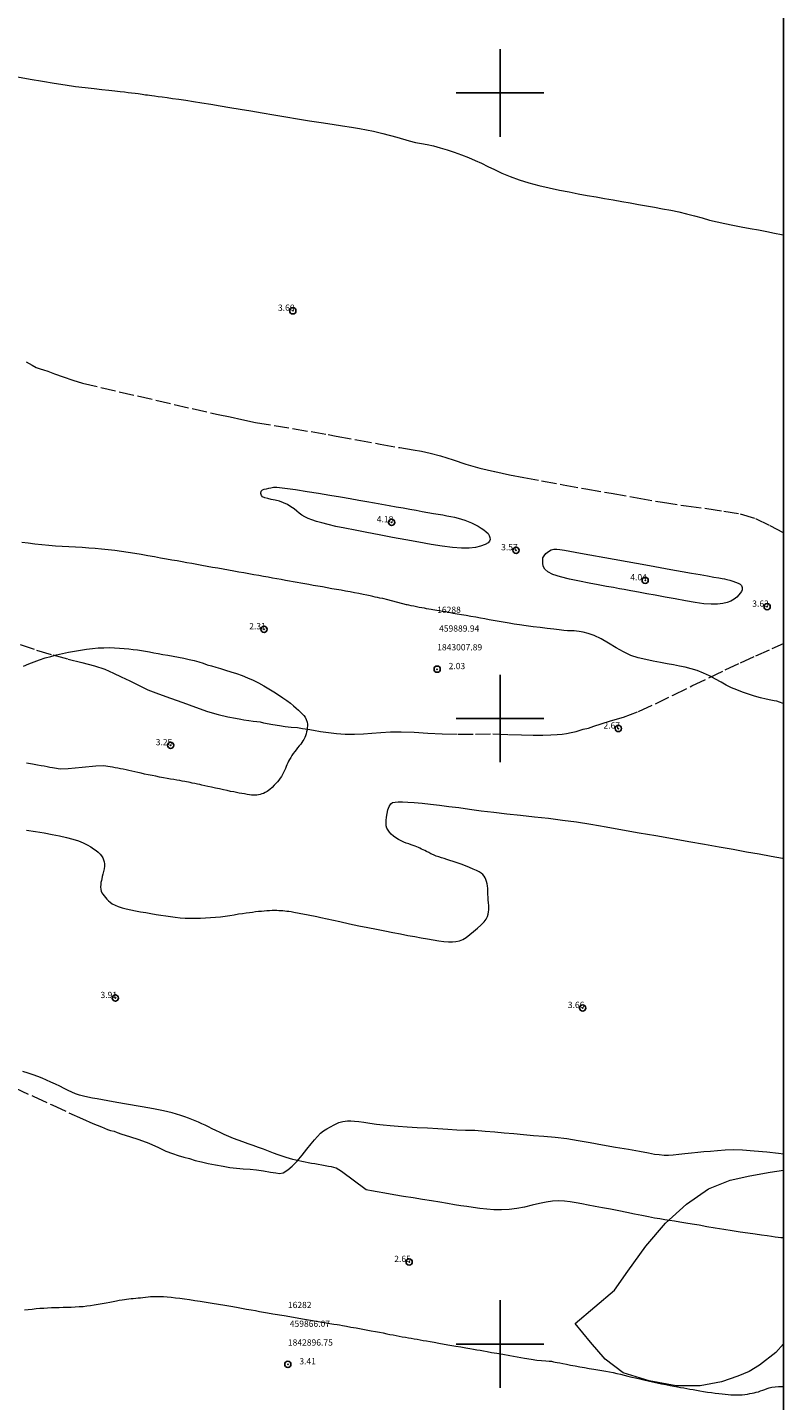
# Model space of a CAD drawing. Extents: x 458857 to 460107, y 1842716 to 1843526.
# Drawn here: x 459824 to 459945, y 1842891 to 1843110 of the extents above; entities that cross this region are included whole.
import ezdxf

# ---------------------------------------------------------------- set-up
doc = ezdxf.new("R2010")
doc.units = 0
doc.header["$MEASUREMENT"] = 0
doc.header["$PDMODE"] = 32
doc.header["$PDSIZE"] = -0.37
doc.linetypes.add('ACAD_ISO02W100', pattern=[15, 12, -3])
for name, color, linetype in [('0GRAD2', 7, 'Continuous'), ('0TODAS1K', 7, 'Continuous'), ('1TODAS1K', 7, 'Continuous'), ('ARBOLES', 90, 'Continuous'), ('COTA FOTOGRAMETRICA', 10, 'Continuous'), ('CURVA INTERMEDIA', 17, 'Continuous'), ('HOJA', 7, 'Continuous'), ('PUNTO DE CONTROL', 12, 'Continuous'), ('SIMBOLO GRADICULA', 7, 'Continuous'), ('VEREDA', 7, 'Continuous')]:
    doc.layers.add(name, color=color, linetype=linetype)
doc.styles.add('WMF-Times New Roman0', font='TIMES.TTF')
doc.linetypes.add('ZIGZAG', pattern='A,0.00254,-5.08,[131,ltypeshp.shx,S=5.08,R=0,X=-5.08,Y=0],-10.16,[131,ltypeshp.shx,S=5.08,R=180,X=5.08,Y=0],-5.08', length=20.32254)

msp = doc.modelspace()

# ---------------------------------------------------------------- linework, layer by layer
at = {"layer": '0GRAD2'}
msp.add_lwpolyline([(458882.2, 1843489.4), (459943.45, 1843489.4), (459945.32, 1843489.4), (459945.32, 1842882.28), (459945.32, 1842751.4), (458880.32, 1842751.4), (458880.32, 1842832.06), (458880.32, 1842832.1), (458880.32, 1843489.4), (458882.19, 1843489.4), (458882.2, 1843489.4)], dxfattribs=at)
at = {"layer": '0TODAS1K'}
msp.add_lwpolyline([(459945.32, 1842927.8), (459945.32, 1842900.01)], dxfattribs=at)
at = {"layer": 'ARBOLES', "color": 3, "linetype": 'ZIGZAG', "lineweight": 9, "ltscale": 0.05}
for points in [[(459918.28, 1842908.64), (459920.42, 1842911.66), (459923.28, 1842915.63), (459926.45, 1842919.33), (459929.82, 1842922.36), (459933.33, 1842924.8), (459936.78, 1842926.21), (459939.94, 1842926.91), (459943.21, 1842927.5), (459945.32, 1842927.8)], [(459945.32, 1842900.01), (459944.09, 1842898.65), (459941.49, 1842896.61), (459939.8, 1842895.62), (459938.03, 1842894.86), (459935.39, 1842893.97), (459931.99, 1842893.31), (459928.15, 1842893.32), (459923.85, 1842894.11), (459919.67, 1842895.38), (459916.82, 1842897.58), (459914.46, 1842900.3), (459912.03, 1842903.31), (459918.28, 1842908.64)]]:
    msp.add_lwpolyline(points, dxfattribs=at)
at = {"layer": 'COTA FOTOGRAMETRICA'}
for p in [(459866.87, 1843065.18, 3.6), (459882.66, 1843031.36, 4.18), (459902.56, 1843026.89, 3.57), (459923.2, 1843022.09, 4.04), (459942.7, 1843017.87, 3.63), (459862.27, 1843014.26, 2.31), (459918.91, 1842998.4, 2.67), (459847.33, 1842995.73, 3.25), (459838.5, 1842955.31, 3.91), (459913.21, 1842953.72, 3.66), (459885.47, 1842913.12, 2.65)]:
    msp.add_point(p, dxfattribs=at)
at = {"layer": 'CURVA INTERMEDIA', "color": 17, "linetype": 'Continuous', "lineweight": 9}
for points, elevation in [([(459822.84, 1843102.59), (459824.87, 1843102.23), (459826.83, 1843101.88), (459828.7, 1843101.56), (459830.47, 1843101.29), (459832.13, 1843101.05), (459833.68, 1843100.86), (459835.09, 1843100.7), (459836.35, 1843100.56), (459837.45, 1843100.44), (459838.4, 1843100.34), (459839.23, 1843100.25), (459839.93, 1843100.17), (459840.53, 1843100.09), (459841.09, 1843100.03), (459841.64, 1843099.96), (459842.11, 1843099.9), (459842.48, 1843099.84), (459842.77, 1843099.8), (459843.05, 1843099.76), (459843.33, 1843099.72), (459843.63, 1843099.68), (459843.95, 1843099.63), (459844.32, 1843099.58), (459844.77, 1843099.52), (459845.31, 1843099.46), (459845.97, 1843099.37), (459846.75, 1843099.26), (459847.65, 1843099.13), (459848.65, 1843098.99), (459849.76, 1843098.83), (459851, 1843098.64), (459852.33, 1843098.43), (459853.75, 1843098.19), (459855.23, 1843097.94), (459856.79, 1843097.69), (459858.43, 1843097.42), (459860.16, 1843097.13), (459861.97, 1843096.83), (459863.83, 1843096.52), (459865.73, 1843096.2), (459867.63, 1843095.88), (459869.53, 1843095.57), (459871.39, 1843095.28), (459873.16, 1843095.01), (459874.79, 1843094.76), (459876.25, 1843094.53), (459877.54, 1843094.32), (459878.66, 1843094.13), (459879.75, 1843093.92), (459881.27, 1843093.55), (459883.49, 1843092.94), (459885.49, 1843092.37), (459886.47, 1843092.09), (459886.77, 1843092.03), (459887.42, 1843091.92), (459888.34, 1843091.74), (459889.36, 1843091.53), (459890.43, 1843091.26), (459891.55, 1843090.93), (459892.68, 1843090.55), (459893.82, 1843090.13), (459894.94, 1843089.68), (459896.02, 1843089.22), (459897.05, 1843088.76), (459898.04, 1843088.27), (459899.09, 1843087.75), (459900.27, 1843087.19), (459901.59, 1843086.64), (459903.03, 1843086.11), (459904.59, 1843085.64), (459906.22, 1843085.2), (459907.87, 1843084.82), (459909.48, 1843084.48), (459911.03, 1843084.18), (459912.5, 1843083.9), (459913.93, 1843083.64), (459915.34, 1843083.39), (459916.72, 1843083.14), (459918.09, 1843082.9), (459919.45, 1843082.66), (459920.81, 1843082.43), (459922.14, 1843082.19), (459923.43, 1843081.96), (459924.7, 1843081.73), (459925.99, 1843081.5), (459927.28, 1843081.25), (459928.56, 1843080.99), (459929.82, 1843080.7), (459931.07, 1843080.37), (459932.29, 1843080.02), (459933.49, 1843079.69), (459934.69, 1843079.4), (459935.91, 1843079.13), (459937.19, 1843078.87), (459938.57, 1843078.61), (459939.98, 1843078.35), (459941.34, 1843078.1), (459942.64, 1843077.85), (459943.86, 1843077.61), (459945, 1843077.39), (459945.32, 1843077.32)], 3), ([(459864.31, 1843036.99), (459865.57, 1843036.84), (459867.28, 1843036.59), (459869.13, 1843036.31), (459870.99, 1843036.02), (459872.79, 1843035.73), (459874.47, 1843035.44), (459876.01, 1843035.18), (459877.41, 1843034.93), (459878.7, 1843034.71), (459879.91, 1843034.49), (459881.09, 1843034.28), (459882.26, 1843034.07), (459883.4, 1843033.86), (459884.51, 1843033.66), (459885.57, 1843033.47), (459886.58, 1843033.29), (459887.54, 1843033.12), (459888.47, 1843032.96), (459889.33, 1843032.8), (459890.12, 1843032.67), (459890.84, 1843032.54), (459891.5, 1843032.42), (459892.12, 1843032.29), (459892.71, 1843032.17), (459893.28, 1843032.03), (459893.83, 1843031.87), (459894.36, 1843031.69), (459894.9, 1843031.49), (459895.43, 1843031.27), (459895.96, 1843031.02), (459896.47, 1843030.74), (459896.96, 1843030.45), (459897.4, 1843030.15), (459897.78, 1843029.86), (459898.08, 1843029.57), (459898.27, 1843029.28), (459898.37, 1843028.96), (459898.39, 1843028.64), (459898.33, 1843028.35), (459898.09, 1843028.08), (459897.59, 1843027.8), (459896.88, 1843027.56), (459896.05, 1843027.36), (459895.05, 1843027.25), (459893.82, 1843027.24), (459892.39, 1843027.34), (459890.76, 1843027.55), (459888.97, 1843027.84), (459887.03, 1843028.19), (459884.95, 1843028.56), (459882.8, 1843028.96), (459880.68, 1843029.36), (459878.67, 1843029.76), (459876.83, 1843030.13), (459875.18, 1843030.44), (459873.74, 1843030.72), (459872.51, 1843031), (459871.48, 1843031.26), (459870.63, 1843031.51), (459869.92, 1843031.75), (459869.3, 1843031.98), (459868.77, 1843032.23), (459868.31, 1843032.51), (459867.89, 1843032.82), (459867.49, 1843033.15), (459867.06, 1843033.5), (459866.57, 1843033.86), (459866, 1843034.2), (459865.37, 1843034.5), (459864.71, 1843034.75), (459864.05, 1843034.91), (459863.42, 1843035.03), (459862.84, 1843035.15), (459862.37, 1843035.27), (459862.03, 1843035.42), (459861.84, 1843035.65), (459861.76, 1843036), (459861.81, 1843036.34), (459861.99, 1843036.54), (459862.28, 1843036.65), (459862.65, 1843036.74), (459863.02, 1843036.81), (459863.33, 1843036.86), (459863.56, 1843036.91), (459863.75, 1843036.99), (459864.31, 1843036.99)], 4), ([(459945.32, 1843002.4), (459945.28, 1843002.41), (459944.66, 1843002.62), (459944.23, 1843002.75), (459943.82, 1843002.84), (459943.27, 1843002.95), (459942.54, 1843003.11), (459941.66, 1843003.32), (459940.7, 1843003.58), (459939.72, 1843003.89), (459938.77, 1843004.23), (459937.85, 1843004.57), (459936.98, 1843004.93), (459936.15, 1843005.34), (459935.33, 1843005.81), (459934.44, 1843006.31), (459933.49, 1843006.82), (459932.5, 1843007.27), (459931.5, 1843007.66), (459930.53, 1843007.97), (459929.59, 1843008.21), (459928.69, 1843008.39), (459927.75, 1843008.56), (459926.74, 1843008.74), (459925.64, 1843008.94), (459924.48, 1843009.16), (459923.28, 1843009.41), (459922.08, 1843009.7), (459920.89, 1843010.1), (459919.72, 1843010.64), (459918.55, 1843011.3), (459917.35, 1843012.04), (459916.17, 1843012.72), (459915.05, 1843013.25), (459914.06, 1843013.6), (459913.26, 1843013.81), (459912.65, 1843013.92), (459912.21, 1843013.97), (459911.87, 1843014), (459911.57, 1843014.01), (459911.22, 1843014.01), (459910.78, 1843014.04), (459910.2, 1843014.08), (459909.46, 1843014.16), (459908.57, 1843014.27), (459907.55, 1843014.4), (459906.43, 1843014.54), (459905.28, 1843014.67), (459904.15, 1843014.81), (459903.12, 1843014.96), (459902.23, 1843015.1), (459901.47, 1843015.24), (459900.79, 1843015.35), (459900.15, 1843015.47), (459899.52, 1843015.57), (459898.89, 1843015.69), (459898.24, 1843015.8), (459897.58, 1843015.92), (459896.88, 1843016.04), (459896.11, 1843016.18), (459895.33, 1843016.31), (459894.57, 1843016.45), (459893.84, 1843016.57), (459893.15, 1843016.7), (459892.48, 1843016.81), (459891.84, 1843016.93), (459891.24, 1843017.03), (459890.73, 1843017.12), (459890.29, 1843017.2), (459889.91, 1843017.27), (459889.58, 1843017.32), (459889.27, 1843017.38), (459888.96, 1843017.43), (459888.62, 1843017.49), (459888.26, 1843017.56), (459887.89, 1843017.62), (459887.49, 1843017.69), (459887.07, 1843017.77), (459886.63, 1843017.85), (459886.19, 1843017.94), (459885.76, 1843018.03), (459885.39, 1843018.11), (459885.14, 1843018.16), (459885.03, 1843018.19), (459882.07, 1843018.98), (459881.27, 1843019.17), (459880.79, 1843019.26), (459880.39, 1843019.34), (459880.01, 1843019.42), (459879.65, 1843019.5), (459879.24, 1843019.59), (459878.72, 1843019.71), (459878.1, 1843019.84), (459877.43, 1843019.97), (459876.72, 1843020.1), (459876.01, 1843020.23), (459875.29, 1843020.37), (459874.58, 1843020.5), (459873.85, 1843020.63), (459873.1, 1843020.76), (459872.34, 1843020.9), (459871.59, 1843021.03), (459870.85, 1843021.16), (459870.12, 1843021.29), (459869.42, 1843021.41), (459868.78, 1843021.52), (459868.16, 1843021.63), (459867.55, 1843021.74), (459866.94, 1843021.85), (459866.32, 1843021.97), (459865.68, 1843022.08), (459865.01, 1843022.2), (459864.32, 1843022.32), (459863.62, 1843022.45), (459862.9, 1843022.58), (459862.17, 1843022.71), (459861.41, 1843022.85), (459860.64, 1843022.99), (459859.85, 1843023.13), (459859.05, 1843023.27), (459858.25, 1843023.41), (459857.43, 1843023.56), (459856.6, 1843023.71), (459855.74, 1843023.86), (459854.88, 1843024.02), (459854.02, 1843024.17), (459853.18, 1843024.32), (459852.34, 1843024.47), (459851.53, 1843024.62), (459850.72, 1843024.76), (459849.94, 1843024.91), (459849.15, 1843025.05), (459848.36, 1843025.19), (459847.53, 1843025.34), (459846.66, 1843025.49), (459845.72, 1843025.66), (459844.73, 1843025.84), (459843.7, 1843026.02), (459842.64, 1843026.21), (459841.58, 1843026.38), (459840.52, 1843026.55), (459839.45, 1843026.7), (459838.39, 1843026.85), (459837.33, 1843026.98), (459836.28, 1843027.1), (459835.25, 1843027.19), (459834.22, 1843027.26), (459833.18, 1843027.32), (459832.13, 1843027.38), (459831.07, 1843027.43), (459830, 1843027.49), (459828.92, 1843027.57), (459827.83, 1843027.66), (459826.72, 1843027.77), (459825.63, 1843027.89), (459824.56, 1843028.02), (459823.52, 1843028.16)], 3), ([(459923.89, 1843024.44), (459927.29, 1843023.83), (459929.12, 1843023.5), (459930.6, 1843023.24), (459931.97, 1843023), (459933.19, 1843022.79), (459934.2, 1843022.61), (459934.97, 1843022.48), (459935.52, 1843022.38), (459935.9, 1843022.31), (459936.25, 1843022.23), (459936.71, 1843022.1), (459937.21, 1843021.96), (459937.66, 1843021.81), (459938.05, 1843021.66), (459938.38, 1843021.48), (459938.61, 1843021.25), (459938.72, 1843020.93), (459938.71, 1843020.6), (459938.6, 1843020.32), (459938.41, 1843020.06), (459938.16, 1843019.75), (459937.83, 1843019.41), (459937.41, 1843019.06), (459936.91, 1843018.75), (459936.33, 1843018.53), (459935.64, 1843018.37), (459934.78, 1843018.28), (459933.76, 1843018.27), (459932.57, 1843018.36), (459931.2, 1843018.54), (459929.67, 1843018.81), (459928.02, 1843019.12), (459926.37, 1843019.42), (459924.81, 1843019.7), (459923.47, 1843019.95), (459922.38, 1843020.15), (459921.56, 1843020.31), (459920.93, 1843020.44), (459920.4, 1843020.53), (459919.82, 1843020.64), (459919.09, 1843020.76), (459918.16, 1843020.93), (459917, 1843021.13), (459915.67, 1843021.38), (459914.23, 1843021.65), (459912.69, 1843021.96), (459911.11, 1843022.3), (459909.65, 1843022.66), (459908.46, 1843023.03), (459907.61, 1843023.43), (459907.13, 1843023.87), (459906.91, 1843024.35), (459906.82, 1843024.84), (459906.81, 1843025.29), (459906.86, 1843025.67), (459907.03, 1843026.02), (459907.33, 1843026.39), (459907.72, 1843026.72), (459908.16, 1843026.95), (459908.62, 1843027.07), (459909.09, 1843027.08), (459909.56, 1843027.03), (459910.3, 1843026.91), (459912.86, 1843026.44), (459918.22, 1843025.47), (459923.89, 1843024.44)], 4), ([(459823.8, 1843008.37), (459824.65, 1843008.73), (459825.51, 1843009.07), (459826.37, 1843009.39), (459827.25, 1843009.68), (459828.16, 1843009.94), (459829.09, 1843010.17), (459830.04, 1843010.39), (459831.01, 1843010.6), (459831.98, 1843010.78), (459832.94, 1843010.94), (459833.89, 1843011.07), (459834.83, 1843011.19), (459835.75, 1843011.28), (459836.65, 1843011.32), (459837.53, 1843011.33), (459838.37, 1843011.31), (459839.16, 1843011.26), (459839.91, 1843011.19), (459840.64, 1843011.12), (459841.33, 1843011.05), (459842.01, 1843010.96), (459842.66, 1843010.86), (459843.31, 1843010.75), (459843.95, 1843010.64), (459844.62, 1843010.52), (459845.32, 1843010.39), (459846.07, 1843010.25), (459846.87, 1843010.11), (459847.71, 1843009.96), (459848.57, 1843009.8), (459849.45, 1843009.64), (459850.3, 1843009.46), (459851.09, 1843009.27), (459851.83, 1843009.05), (459852.52, 1843008.83), (459853.19, 1843008.61), (459853.86, 1843008.4), (459854.57, 1843008.2), (459855.31, 1843007.98), (459856.11, 1843007.75), (459856.96, 1843007.49), (459857.85, 1843007.21), (459858.74, 1843006.88), (459859.63, 1843006.51), (459860.52, 1843006.11), (459861.39, 1843005.69), (459862.23, 1843005.23), (459863.04, 1843004.76), (459863.83, 1843004.27), (459864.57, 1843003.78), (459865.28, 1843003.31), (459865.93, 1843002.86), (459866.49, 1843002.44), (459866.98, 1843002.05), (459867.4, 1843001.68), (459867.77, 1843001.33), (459868.09, 1843001.02), (459868.37, 1843000.73), (459868.61, 1843000.48), (459868.81, 1843000.2), (459868.99, 1842999.82), (459869.13, 1842999.44), (459869.19, 1842999.12), (459869.2, 1842998.83), (459869.17, 1842998.53), (459869.13, 1842998.21), (459869.07, 1842997.88), (459869, 1842997.55), (459868.9, 1842997.24), (459868.77, 1842996.95), (459868.63, 1842996.67), (459868.48, 1842996.41), (459868.32, 1842996.18), (459868.13, 1842995.92), (459867.89, 1842995.62), (459867.63, 1842995.31), (459867.39, 1842995.01), (459867.16, 1842994.71), (459866.93, 1842994.39), (459866.71, 1842994.07), (459866.52, 1842993.77), (459866.34, 1842993.47), (459866.19, 1842993.18), (459866.05, 1842992.9), (459865.92, 1842992.61), (459865.79, 1842992.31), (459865.67, 1842992), (459865.53, 1842991.69), (459865.38, 1842991.37), (459865.22, 1842991.05), (459865.03, 1842990.74), (459864.82, 1842990.44), (459864.61, 1842990.16), (459864.39, 1842989.89), (459864.15, 1842989.62), (459863.88, 1842989.32), (459863.54, 1842988.97), (459863.16, 1842988.63), (459862.78, 1842988.36), (459862.44, 1842988.18), (459862.16, 1842988.04), (459861.91, 1842987.95), (459861.65, 1842987.87), (459861.37, 1842987.81), (459861.09, 1842987.77), (459860.82, 1842987.75), (459860.54, 1842987.75), (459860.25, 1842987.77), (459859.92, 1842987.81), (459859.55, 1842987.87), (459859.14, 1842987.94), (459858.72, 1842988.01), (459858.3, 1842988.09), (459857.87, 1842988.17), (459857.41, 1842988.26), (459856.91, 1842988.36), (459856.36, 1842988.48), (459855.77, 1842988.6), (459855.15, 1842988.74), (459854.51, 1842988.88), (459853.88, 1842989.01), (459853.29, 1842989.14), (459852.77, 1842989.25), (459852.33, 1842989.35), (459851.97, 1842989.43), (459851.62, 1842989.5), (459851.2, 1842989.59), (459850.78, 1842989.68), (459850.44, 1842989.76), (459850.16, 1842989.82), (459849.88, 1842989.87), (459849.57, 1842989.93), (459849.19, 1842990), (459848.77, 1842990.07), (459848.32, 1842990.15), (459847.83, 1842990.24), (459847.31, 1842990.33), (459846.75, 1842990.43), (459846.16, 1842990.54), (459845.56, 1842990.65), (459844.95, 1842990.76), (459844.35, 1842990.88), (459843.75, 1842991), (459843.17, 1842991.13), (459842.62, 1842991.25), (459842.09, 1842991.38), (459841.58, 1842991.5), (459841.1, 1842991.61), (459840.64, 1842991.71), (459840.19, 1842991.8), (459839.75, 1842991.89), (459839.3, 1842991.97), (459838.86, 1842992.05), (459838.43, 1842992.12), (459838.02, 1842992.2), (459837.64, 1842992.27), (459837.28, 1842992.33), (459836.95, 1842992.39), (459836.53, 1842992.43), (459835.39, 1842992.36), (459833.16, 1842992.15), (459830.93, 1842991.94), (459829.78, 1842991.89), (459829.35, 1842991.94), (459829.06, 1842992), (459828.76, 1842992.06), (459828.42, 1842992.12), (459828.03, 1842992.19), (459827.59, 1842992.27), (459827.11, 1842992.36), (459826.63, 1842992.44), (459826.03, 1842992.55), (459825.24, 1842992.69), (459824.27, 1842992.87)], 3.01), ([(459824.26, 1842982.16), (459825.71, 1842981.93), (459827.08, 1842981.7), (459828.36, 1842981.47), (459829.55, 1842981.24), (459830.67, 1842981), (459831.68, 1842980.73), (459832.59, 1842980.43), (459833.36, 1842980.11), (459834, 1842979.8), (459834.54, 1842979.5), (459835, 1842979.19), (459835.4, 1842978.9), (459835.74, 1842978.61), (459836.04, 1842978.33), (459836.29, 1842978.03), (459836.48, 1842977.72), (459836.61, 1842977.41), (459836.7, 1842977.09), (459836.74, 1842976.77), (459836.74, 1842976.42), (459836.68, 1842975.99), (459836.59, 1842975.54), (459836.49, 1842975.11), (459836.39, 1842974.72), (459836.31, 1842974.39), (459836.25, 1842974.09), (459836.19, 1842973.8), (459836.15, 1842973.46), (459836.13, 1842973.07), (459836.15, 1842972.69), (459836.22, 1842972.39), (459836.35, 1842972.15), (459836.51, 1842971.9), (459836.71, 1842971.64), (459836.92, 1842971.37), (459837.14, 1842971.1), (459837.38, 1842970.86), (459837.65, 1842970.62), (459837.99, 1842970.4), (459838.43, 1842970.17), (459838.96, 1842969.95), (459839.58, 1842969.75), (459840.24, 1842969.57), (459840.96, 1842969.41), (459841.72, 1842969.27), (459842.52, 1842969.12), (459843.35, 1842968.97), (459844.18, 1842968.83), (459844.99, 1842968.69), (459845.78, 1842968.56), (459846.54, 1842968.44), (459847.3, 1842968.33), (459848.07, 1842968.23), (459848.86, 1842968.16), (459849.65, 1842968.1), (459850.46, 1842968.08), (459851.27, 1842968.08), (459852.08, 1842968.09), (459852.89, 1842968.12), (459853.69, 1842968.17), (459854.49, 1842968.22), (459855.28, 1842968.29), (459856.05, 1842968.39), (459856.8, 1842968.51), (459857.5, 1842968.64), (459858.16, 1842968.76), (459858.81, 1842968.85), (459859.4, 1842968.94), (459859.94, 1842969.01), (459860.43, 1842969.07), (459860.9, 1842969.13), (459861.37, 1842969.18), (459861.83, 1842969.23), (459862.28, 1842969.27), (459862.72, 1842969.3), (459863.15, 1842969.33), (459863.56, 1842969.34), (459863.94, 1842969.35), (459864.31, 1842969.34), (459864.65, 1842969.33), (459864.97, 1842969.32), (459865.29, 1842969.29), (459865.6, 1842969.26), (459865.92, 1842969.23), (459866.25, 1842969.19), (459866.59, 1842969.15), (459867.02, 1842969.07), (459867.87, 1842968.91), (459869.32, 1842968.62), (459870.68, 1842968.34), (459871.35, 1842968.21), (459874.4, 1842967.54), (459875.91, 1842967.2), (459877.41, 1842966.88), (459878.86, 1842966.57), (459880.25, 1842966.3), (459881.59, 1842966.04), (459882.87, 1842965.8), (459884.1, 1842965.56), (459885.27, 1842965.33), (459886.36, 1842965.13), (459887.4, 1842964.94), (459888.38, 1842964.77), (459889.32, 1842964.6), (459890.2, 1842964.45), (459891.01, 1842964.34), (459891.73, 1842964.28), (459892.37, 1842964.28), (459892.95, 1842964.34), (459893.49, 1842964.47), (459894.02, 1842964.7), (459894.57, 1842965.02), (459895.16, 1842965.45), (459895.76, 1842965.95), (459896.37, 1842966.47), (459896.94, 1842966.99), (459897.43, 1842967.49), (459897.79, 1842967.95), (459897.99, 1842968.36), (459898.09, 1842968.74), (459898.15, 1842969.08), (459898.19, 1842969.41), (459898.21, 1842969.76), (459898.19, 1842970.13), (459898.15, 1842970.55), (459898.1, 1842970.99), (459898.07, 1842971.42), (459898.05, 1842971.86), (459898.06, 1842972.34), (459898.06, 1842972.81), (459898, 1842973.23), (459897.91, 1842973.59), (459897.82, 1842973.93), (459897.73, 1842974.24), (459897.62, 1842974.53), (459897.47, 1842974.81), (459897.26, 1842975.06), (459896.98, 1842975.3), (459896.65, 1842975.5), (459896.24, 1842975.71), (459895.72, 1842975.92), (459895.12, 1842976.17), (459894.46, 1842976.44), (459893.79, 1842976.71), (459893.12, 1842976.94), (459892.51, 1842977.14), (459891.97, 1842977.32), (459891.5, 1842977.47), (459891.07, 1842977.61), (459890.66, 1842977.73), (459890.23, 1842977.87), (459889.8, 1842978.02), (459889.36, 1842978.19), (459888.95, 1842978.38), (459888.59, 1842978.56), (459888.26, 1842978.73), (459887.96, 1842978.88), (459887.68, 1842979.01), (459887.42, 1842979.13), (459887.18, 1842979.25), (459886.94, 1842979.37), (459886.68, 1842979.49), (459886.4, 1842979.61), (459886.09, 1842979.72), (459885.76, 1842979.83), (459885.4, 1842979.96), (459885, 1842980.09), (459884.59, 1842980.26), (459884.17, 1842980.45), (459883.75, 1842980.67), (459883.34, 1842980.93), (459882.95, 1842981.21), (459882.6, 1842981.51), (459882.31, 1842981.82), (459882.08, 1842982.14), (459881.91, 1842982.47), (459881.81, 1842982.82), (459881.78, 1842983.23), (459881.79, 1842983.71), (459881.84, 1842984.25), (459881.93, 1842984.84), (459882.07, 1842985.42), (459882.27, 1842985.94), (459882.52, 1842986.34), (459882.82, 1842986.55), (459883.21, 1842986.65), (459883.72, 1842986.7), (459884.38, 1842986.7), (459885.23, 1842986.65), (459886.29, 1842986.56), (459887.53, 1842986.45), (459888.89, 1842986.31), (459890.31, 1842986.15), (459891.79, 1842985.96), (459893.39, 1842985.75), (459895.11, 1842985.52), (459896.98, 1842985.26), (459898.98, 1842985.01), (459901.08, 1842984.76), (459903.27, 1842984.53), (459905.51, 1842984.29), (459907.75, 1842984.05), (459909.96, 1842983.77), (459912.2, 1842983.46), (459914.52, 1842983.09), (459916.97, 1842982.67), (459919.56, 1842982.22), (459922.23, 1842981.75), (459924.92, 1842981.28), (459927.57, 1842980.81), (459930.16, 1842980.35), (459932.66, 1842979.92), (459935.03, 1842979.5), (459937.27, 1842979.1), (459939.4, 1842978.71), (459941.42, 1842978.35), (459943.35, 1842978), (459945.17, 1842977.68), (459945.32, 1842977.66)], 3.01), ([(459886.1, 1842923.36), (459884.55, 1842923.61), (459883.02, 1842923.86), (459881.59, 1842924.1), (459880.37, 1842924.32), (459879.45, 1842924.49), (459878.87, 1842924.6), (459878.61, 1842924.66), (459874.67, 1842927.58), (459873.8, 1842928.12), (459873.4, 1842928.25), (459873.04, 1842928.31), (459872.59, 1842928.39), (459872.06, 1842928.49), (459871.49, 1842928.59), (459870.91, 1842928.7), (459870.36, 1842928.79), (459869.83, 1842928.89), (459869.31, 1842928.98), (459868.81, 1842929.07), (459868.31, 1842929.17), (459867.83, 1842929.27), (459867.35, 1842929.38), (459866.87, 1842929.5), (459866.35, 1842929.65), (459865.8, 1842929.82), (459865.18, 1842930.03), (459864.51, 1842930.26), (459863.77, 1842930.53), (459862.98, 1842930.82), (459862.16, 1842931.13), (459861.35, 1842931.43), (459860.53, 1842931.73), (459859.7, 1842932.03), (459858.89, 1842932.32), (459858.11, 1842932.6), (459857.36, 1842932.88), (459856.63, 1842933.18), (459855.91, 1842933.49), (459855.22, 1842933.81), (459854.57, 1842934.12), (459853.96, 1842934.43), (459853.38, 1842934.72), (459852.83, 1842934.98), (459852.3, 1842935.23), (459851.76, 1842935.47), (459851.23, 1842935.69), (459850.72, 1842935.9), (459850.17, 1842936.12), (459849.57, 1842936.34), (459848.93, 1842936.56), (459848.27, 1842936.76), (459847.59, 1842936.95), (459846.89, 1842937.12), (459846.16, 1842937.27), (459845.39, 1842937.43), (459844.56, 1842937.58), (459843.68, 1842937.74), (459842.77, 1842937.9), (459841.83, 1842938.07), (459840.89, 1842938.24), (459839.95, 1842938.41), (459839.04, 1842938.57), (459838.15, 1842938.73), (459837.27, 1842938.89), (459836.42, 1842939.04), (459835.6, 1842939.19), (459834.82, 1842939.33), (459834.09, 1842939.48), (459833.4, 1842939.64), (459832.76, 1842939.81), (459832.14, 1842940.02), (459831.53, 1842940.27), (459830.92, 1842940.56), (459830.28, 1842940.88), (459829.6, 1842941.22), (459828.89, 1842941.56), (459828.19, 1842941.89), (459827.49, 1842942.19), (459826.79, 1842942.49), (459826.08, 1842942.76), (459825.32, 1842943.04), (459824.52, 1842943.3), (459823.68, 1842943.56)], 3), ([(459887.59, 1842923.12), (459886.1, 1842923.36)], 3), ([(459945.32, 1842916.96), (459945.31, 1842916.96), (459944.91, 1842917), (459944.49, 1842917.04), (459944, 1842917.11), (459943.41, 1842917.19), (459942.68, 1842917.29), (459941.8, 1842917.41), (459940.78, 1842917.56), (459939.63, 1842917.73), (459938.4, 1842917.9), (459937.1, 1842918.09), (459935.75, 1842918.31), (459934.39, 1842918.53), (459933.08, 1842918.76), (459931.85, 1842918.98), (459930.72, 1842919.18), (459929.68, 1842919.35), (459928.73, 1842919.49), (459927.87, 1842919.62), (459927.08, 1842919.74), (459926.32, 1842919.86), (459925.53, 1842920), (459924.68, 1842920.15), (459923.72, 1842920.33), (459922.66, 1842920.54), (459921.51, 1842920.78), (459920.27, 1842921.03), (459918.97, 1842921.29), (459917.66, 1842921.54), (459916.39, 1842921.77), (459915.19, 1842922), (459914.09, 1842922.21), (459913.08, 1842922.4), (459912.14, 1842922.57), (459911.23, 1842922.72), (459910.3, 1842922.85), (459909.36, 1842922.91), (459908.4, 1842922.85), (459907.39, 1842922.69), (459906.3, 1842922.45), (459905.14, 1842922.18), (459903.93, 1842921.9), (459902.68, 1842921.66), (459901.45, 1842921.51), (459900.22, 1842921.45), (459899.02, 1842921.47), (459897.86, 1842921.56), (459896.75, 1842921.69), (459895.7, 1842921.84), (459894.71, 1842921.98), (459893.73, 1842922.12), (459892.7, 1842922.27), (459891.58, 1842922.45), (459890.35, 1842922.66), (459889.01, 1842922.88), (459887.59, 1842923.12)], 3), ([(459823.95, 1842905.46), (459824.57, 1842905.52), (459825.2, 1842905.59), (459825.82, 1842905.66), (459826.43, 1842905.72), (459827.05, 1842905.76), (459827.66, 1842905.8), (459828.27, 1842905.82), (459828.89, 1842905.84), (459829.51, 1842905.86), (459830.15, 1842905.88), (459830.79, 1842905.9), (459831.43, 1842905.92), (459832.07, 1842905.95), (459832.7, 1842905.99), (459833.32, 1842906.03), (459833.92, 1842906.1), (459834.52, 1842906.18), (459835.12, 1842906.28), (459835.75, 1842906.39), (459836.39, 1842906.5), (459837.01, 1842906.61), (459837.6, 1842906.71), (459838.15, 1842906.81), (459838.66, 1842906.91), (459839.12, 1842907), (459839.55, 1842907.07), (459839.93, 1842907.13), (459840.28, 1842907.18), (459840.63, 1842907.22), (459840.99, 1842907.26), (459841.36, 1842907.3), (459841.74, 1842907.33), (459842.12, 1842907.37), (459842.5, 1842907.41), (459842.9, 1842907.45), (459843.3, 1842907.5), (459843.71, 1842907.55), (459844.13, 1842907.59), (459844.58, 1842907.61), (459845.07, 1842907.62), (459845.6, 1842907.62), (459846.17, 1842907.58), (459846.77, 1842907.53), (459847.41, 1842907.47), (459848.08, 1842907.39), (459848.78, 1842907.31), (459849.53, 1842907.21), (459850.33, 1842907.1), (459851.17, 1842906.98), (459852.07, 1842906.84), (459853.01, 1842906.69), (459853.99, 1842906.52), (459854.99, 1842906.36), (459855.97, 1842906.2), (459856.93, 1842906.04), (459857.83, 1842905.89), (459858.67, 1842905.74), (459859.46, 1842905.59), (459860.2, 1842905.46), (459860.9, 1842905.34), (459861.56, 1842905.22), (459862.2, 1842905.1), (459862.83, 1842904.99), (459863.64, 1842904.85), (459865.46, 1842904.54), (459868.75, 1842903.98), (459871.89, 1842903.46), (459873.44, 1842903.2), (459873.96, 1842903.11), (459874.32, 1842903.05), (459874.79, 1842902.96), (459875.42, 1842902.85), (459876.16, 1842902.72), (459876.97, 1842902.58), (459877.8, 1842902.43), (459878.61, 1842902.27), (459879.37, 1842902.13), (459880.08, 1842902), (459880.73, 1842901.88), (459881.32, 1842901.77), (459881.87, 1842901.65), (459882.39, 1842901.55), (459882.89, 1842901.45), (459883.38, 1842901.36), (459883.87, 1842901.27), (459884.37, 1842901.18), (459884.86, 1842901.1), (459885.34, 1842901.01), (459885.8, 1842900.93), (459886.27, 1842900.85), (459886.74, 1842900.77), (459887.22, 1842900.68), (459887.72, 1842900.59), (459888.24, 1842900.5), (459888.81, 1842900.4), (459889.47, 1842900.29), (459890.22, 1842900.15), (459891.07, 1842900), (459891.98, 1842899.84), (459892.9, 1842899.68), (459893.75, 1842899.53), (459894.5, 1842899.4), (459895.15, 1842899.29), (459895.73, 1842899.19), (459896.27, 1842899.09), (459896.79, 1842899), (459897.34, 1842898.9), (459897.95, 1842898.79), (459898.65, 1842898.67), (459899.47, 1842898.53), (459900.43, 1842898.36), (459901.55, 1842898.16), (459902.74, 1842897.95), (459903.91, 1842897.75), (459904.97, 1842897.57), (459905.87, 1842897.44), (459906.63, 1842897.35), (459907.29, 1842897.31), (459907.83, 1842897.28), (459908.22, 1842897.24), (459908.53, 1842897.18), (459908.83, 1842897.13), (459909.15, 1842897.07), (459909.55, 1842896.99), (459910.04, 1842896.89), (459910.61, 1842896.77), (459911.26, 1842896.65), (459911.98, 1842896.52), (459912.73, 1842896.38), (459913.5, 1842896.25), (459914.25, 1842896.11), (459914.97, 1842895.99), (459915.65, 1842895.87), (459916.29, 1842895.76), (459916.91, 1842895.65), (459917.5, 1842895.54), (459918.08, 1842895.43), (459918.66, 1842895.3), (459919.24, 1842895.16), (459919.83, 1842895.01), (459920.43, 1842894.86), (459921.04, 1842894.72), (459921.67, 1842894.58), (459922.33, 1842894.44), (459923.01, 1842894.29), (459923.69, 1842894.12), (459924.39, 1842893.96), (459925.1, 1842893.8), (459925.81, 1842893.65), (459926.52, 1842893.52), (459927.19, 1842893.39), (459927.79, 1842893.28), (459928.35, 1842893.17), (459928.86, 1842893.07), (459929.37, 1842892.98), (459929.86, 1842892.9), (459930.35, 1842892.81), (459930.85, 1842892.72), (459931.38, 1842892.63), (459931.94, 1842892.53), (459932.54, 1842892.43), (459933.16, 1842892.33), (459933.79, 1842892.24), (459934.4, 1842892.16), (459934.98, 1842892.09), (459935.52, 1842892.03), (459936.01, 1842891.97), (459936.47, 1842891.93), (459936.9, 1842891.89), (459937.34, 1842891.87), (459937.78, 1842891.86), (459938.24, 1842891.87), (459938.69, 1842891.9), (459939.13, 1842891.95), (459939.54, 1842892.01), (459939.93, 1842892.08), (459940.29, 1842892.15), (459940.64, 1842892.22), (459940.97, 1842892.29), (459941.31, 1842892.38), (459941.65, 1842892.5), (459941.99, 1842892.62), (459942.34, 1842892.75), (459942.68, 1842892.89), (459943.05, 1842893.02), (459943.47, 1842893.11), (459943.96, 1842893.18), (459944.54, 1842893.23), (459945.22, 1842893.24), (459945.32, 1842893.23)], 3.01)]:
    msp.add_lwpolyline(points, dxfattribs=dict(at, elevation=elevation))
at = {"layer": 'HOJA', "elevation": 0.07}
msp.add_lwpolyline([(458882.2, 1843489.4), (459943.45, 1843489.4), (459945.32, 1843489.4), (459945.32, 1842882.28), (459945.32, 1842751.4), (458880.32, 1842751.4), (458880.32, 1842832.06), (458880.32, 1842832.1), (458880.32, 1843489.4), (458882.19, 1843489.4), (458882.2, 1843489.4)], dxfattribs=at)
at = {"layer": 'PUNTO DE CONTROL'}
for p in [(459889.94, 1843007.89, 2.03), (459866.07, 1842896.75, 3.41)]:
    msp.add_point(p, dxfattribs=at)
at = {"layer": 'SIMBOLO GRADICULA', "color": 5}
for points in [[(459900, 1843107), (459900, 1843100)], [(459907, 1843100), (459900, 1843100), (459900, 1843107)], [(459900, 1843100), (459893, 1843100)], [(459893, 1843100), (459900, 1843100), (459900, 1843093)], [(459900, 1843093), (459900, 1843100), (459907, 1843100)], [(459900, 1843007), (459900, 1843000)], [(459907, 1843000), (459900, 1843000), (459900, 1843007)], [(459900, 1843000), (459893, 1843000)], [(459893, 1843000), (459900, 1843000), (459900, 1842993)], [(459900, 1842993), (459900, 1843000), (459907, 1843000)], [(459900, 1842907), (459900, 1842900)], [(459907, 1842900), (459900, 1842900), (459900, 1842907)], [(459900, 1842900), (459893, 1842900)], [(459893, 1842900), (459900, 1842900), (459900, 1842893)], [(459900, 1842893), (459900, 1842900), (459907, 1842900)]]:
    msp.add_lwpolyline(points, dxfattribs=at)
at = {"layer": 'VEREDA', "linetype": 'ACAD_ISO02W100', "lineweight": 0, "ltscale": 0.2, "elevation": 0.07}
for points in [[(459824.2, 1843057.02), (459825.16, 1843056.47), (459825.85, 1843056.14), (459826.49, 1843055.9), (459826.98, 1843055.75), (459827.68, 1843055.52), (459828.76, 1843055.13), (459830.16, 1843054.62), (459831.71, 1843054.1), (459833.25, 1843053.6), (459854.91, 1843048.59), (459856.82, 1843048.21), (459858.73, 1843047.79), (459860.9, 1843047.34), (459872.49, 1843045.41), (459872.5, 1843045.4), (459872.5, 1843045.4), (459872.51, 1843045.4), (459872.53, 1843045.4), (459873.81, 1843045.14), (459877.1, 1843044.53), (459880.83, 1843043.88), (459883.97, 1843043.32), (459886.1, 1843042.95), (459887.42, 1843042.72), (459888.81, 1843042.41), (459890.49, 1843041.99), (459892.5, 1843041.35), (459894.54, 1843040.65), (459896.75, 1843040), (459899.17, 1843039.48), (459901.49, 1843038.98), (459903.8, 1843038.51), (459906.64, 1843038.01), (459910.09, 1843037.37), (459913.73, 1843036.73), (459917.77, 1843036.02), (459921.92, 1843035.29), (459925.96, 1843034.58), (459929.78, 1843034), (459933.06, 1843033.58), (459935.75, 1843033.14), (459938.4, 1843032.74), (459940.86, 1843031.99), (459943.15, 1843030.87), (459945.32, 1843029.74)], [(459823.26, 1843011.84), (459825.9, 1843010.94), (459828.5, 1843010.17), (459830.93, 1843009.5), (459833.12, 1843008.95), (459835.13, 1843008.42), (459836.8, 1843007.87), (459838.19, 1843007.27), (459839.44, 1843006.65), (459840.81, 1843006.01), (459842.18, 1843005.31), (459843.66, 1843004.61), (459845.38, 1843003.94), (459847.33, 1843003.24), (459849.3, 1843002.54), (459851.32, 1843001.81), (459853.24, 1843001.14), (459854.95, 1843000.63), (459856.48, 1843000.27), (459857.71, 1843000.05), (459858.53, 1842999.9), (459859.03, 1842999.81), (459859.85, 1842999.66), (459860.5, 1842999.59), (459861.12, 1842999.5), (459861.64, 1842999.45), (459862.2, 1842999.33), (459863.66, 1842999.07), (459864.72, 1842998.88), (459865.66, 1842998.73), (459866.62, 1842998.63), (459867.59, 1842998.55), (459868.39, 1842998.43), (459869.24, 1842998.28), (459870.18, 1842998.13), (459871.29, 1842997.94), (459872.56, 1842997.76), (459873.85, 1842997.59), (459875.23, 1842997.52), (459876.72, 1842997.51), (459878.14, 1842997.56), (459879.51, 1842997.66), (459880.92, 1842997.79), (459882.47, 1842997.89), (459884.21, 1842997.89), (459886.25, 1842997.8), (459888.43, 1842997.66), (459890.73, 1842997.57), (459893.32, 1842997.51), (459896.05, 1842997.52), (459898.82, 1842997.54), (459901.33, 1842997.45), (459903.45, 1842997.37), (459905.27, 1842997.35), (459906.86, 1842997.33), (459908.12, 1842997.38), (459909.12, 1842997.43), (459909.93, 1842997.51), (459910.6, 1842997.63), (459911.39, 1842997.76), (459912.14, 1842997.93), (459912.79, 1842998.16), (459913.29, 1842998.28), (459914.12, 1842998.48), (459914.97, 1842998.78), (459916.16, 1842999.17), (459917.68, 1842999.61), (459919.71, 1843000.21), (459922.11, 1843001.11), (459924.83, 1843002.36), (459927.68, 1843003.76), (459930.68, 1843005.21), (459933.46, 1843006.54), (459935.99, 1843007.77), (459938.46, 1843008.91), (459940.9, 1843010.03), (459943.49, 1843011.17), (459945.32, 1843011.99)], [(459822.39, 1842940.97), (459825.36, 1842939.61), (459828.38, 1842938.23), (459831.06, 1842936.98), (459833.24, 1842935.99), (459834.9, 1842935.25), (459836.28, 1842934.71), (459837.23, 1842934.32), (459837.71, 1842934.14), (459838.32, 1842934.01), (459838.8, 1842933.84), (459839.54, 1842933.57), (459840.73, 1842933.16), (459842.22, 1842932.7), (459843.85, 1842932.13), (459845.38, 1842931.42), (459846.58, 1842930.86), (459847.65, 1842930.44), (459848.55, 1842930.15), (459849.46, 1842929.9), (459850.34, 1842929.65), (459851.27, 1842929.35), (459852.27, 1842929.11), (459853.32, 1842928.89), (459854.52, 1842928.67), (459855.71, 1842928.45), (459856.8, 1842928.25), (459857.85, 1842928.11), (459858.93, 1842928.02), (459860.03, 1842927.96), (459861.08, 1842927.86), (459862.16, 1842927.68), (459863.31, 1842927.49), (459864.16, 1842927.35), (459864.74, 1842927.29), (459865.32, 1842927.37), (459866.09, 1842927.87), (459866.76, 1842928.43), (459867.56, 1842929.25), (459868.34, 1842930.22), (459869.1, 1842931.15), (459869.79, 1842932), (459870.34, 1842932.67), (459870.83, 1842933.2), (459871.28, 1842933.69), (459871.76, 1842934.09), (459872.3, 1842934.43), (459872.9, 1842934.73), (459873.46, 1842935.04), (459874.23, 1842935.42), (459874.87, 1842935.57), (459875.62, 1842935.67), (459876.13, 1842935.68), (459876.73, 1842935.65), (459877.41, 1842935.56), (459878.2, 1842935.45), (459879.16, 1842935.32), (459880.24, 1842935.17), (459881.33, 1842935.02), (459882.45, 1842934.94), (459883.72, 1842934.85), (459885.16, 1842934.75), (459886.74, 1842934.64), (459888.42, 1842934.55), (459890.07, 1842934.45), (459891.62, 1842934.35), (459893.06, 1842934.26), (459894.46, 1842934.22), (459895.97, 1842934.19), (459897.62, 1842934.05), (459899.17, 1842933.92), (459900.67, 1842933.78), (459902.21, 1842933.65), (459903.75, 1842933.48), (459905.32, 1842933.36), (459907.01, 1842933.24), (459908.79, 1842933.08), (459910.65, 1842932.87), (459912.51, 1842932.55), (459914.38, 1842932.23), (459916.38, 1842931.87), (459918.46, 1842931.5), (459920.52, 1842931.13), (459922.29, 1842930.81), (459923.71, 1842930.56), (459924.71, 1842930.38), (459925.45, 1842930.28), (459926.21, 1842930.22), (459926.93, 1842930.21), (459927.68, 1842930.25), (459928.59, 1842930.35), (459929.56, 1842930.46), (459930.61, 1842930.56), (459931.62, 1842930.65), (459932.58, 1842930.76), (459933.64, 1842930.85), (459934.78, 1842930.94), (459935.97, 1842931.03), (459937.26, 1842931.09), (459938.78, 1842931.06), (459940.61, 1842930.91), (459942.64, 1842930.71), (459944.53, 1842930.49), (459945.32, 1842930.41)]]:
    msp.add_lwpolyline(points, dxfattribs=at)

# ---------------------------------------------------------------- texts
at = {"layer": '1TODAS1K', "style": 'WMF-Times New Roman0'}
for s, p in [('3.60', (459864.49, 1843065.18)), ('4.18', (459880.28, 1843031.36)), ('3.57', (459900.17, 1843026.89)), ('4.04', (459920.82, 1843022.09)), ('3.63', (459940.32, 1843017.87)), ('16288', (459889.94, 1843016.89)), ('2.31', (459859.89, 1843014.26)), (' 459889.94', (459889.94, 1843013.89)), ('1843007.89', (459889.94, 1843010.89)), ('      2.03', (459889.94, 1843007.89)), ('2.67', (459916.53, 1842998.4)), ('3.25', (459844.94, 1842995.73)), ('3.91', (459836.11, 1842955.31)), ('3.66', (459910.83, 1842953.72)), ('2.65', (459883.08, 1842913.12)), ('16282', (459866.07, 1842905.75)), (' 459866.07', (459866.07, 1842902.75)), ('1842896.75', (459866.07, 1842899.75)), ('      3.41', (459866.07, 1842896.75))]:
    msp.add_text(s, height=1, dxfattribs=at).set_placement(p)

doc.saveas('drawing.dxf')
